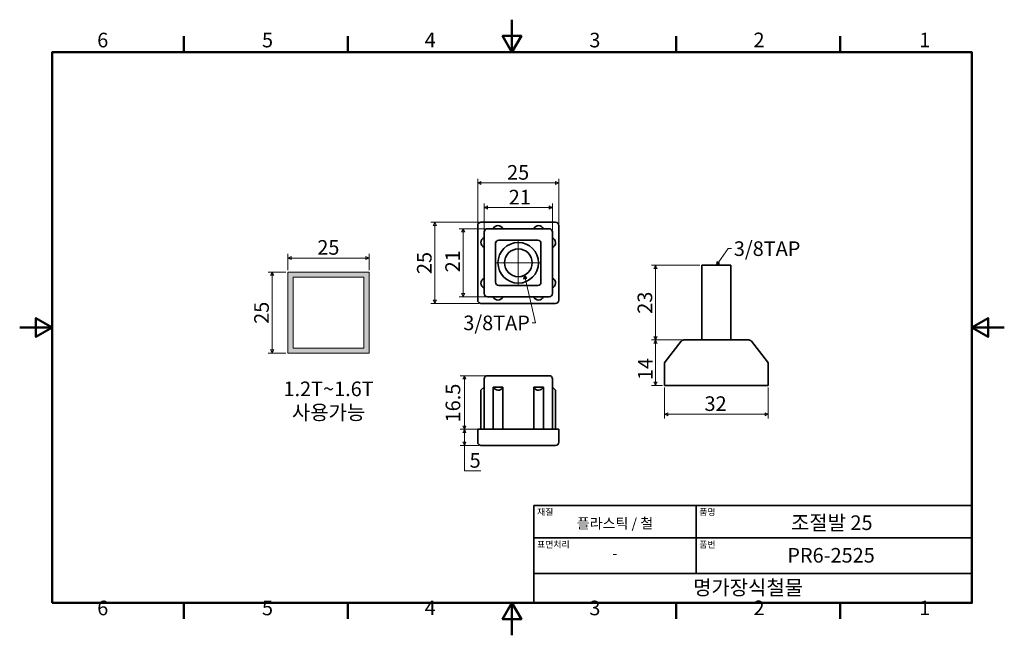
# Model space of a CAD drawing. Units: millimetres. Extents: x 0 to 303, y 0 to 190.
import ezdxf

# ---------------------------------------------------------------- set-up
doc = ezdxf.new("R2010")
doc.units = ezdxf.units.MM
doc.layers.get('0').update_dxf_attribs({"color": 3, "true_color": 0x00ff00})
doc.layers.add('MGJS  중심 표식(ISO)', color=30, linetype='Continuous', lineweight=18, true_color=0xff8000)
for name, color, linetype, lineweight in [('MGJS 치수(ISO)', 7, 'Continuous', 18), ('경계(ISO)', 7, 'Continuous', 50), ('기호(ISO)', 7, 'Continuous', 18), ('스케치 형상(ISO)', 7, 'Continuous', 18), ('외형선(ISO)', 7, 'Continuous', 35), ('제목(ISO)', 7, 'Continuous', 35), ('해치 (ISO)', 7, 'Continuous', 5)]:
    doc.layers.add(name, color=color, linetype=linetype, lineweight=lineweight)
doc.styles.add('MGJS 텍스트', font='NanumGothic.ttf')
doc.styles.add('주 문자 (ISO)', font='NanumGothic.ttf')
doc.dimstyles.new('MGJS', dxfattribs={"dimtxt": 4.5, "dimasz": 1, "dimexe": 1.25, "dimexo": 0.625, "dimtad": 1, "dimtoh": 1, "dimdec": 1, "dimrnd": 1e-08, "dimdsep": 46, "dimtxsty": 'MGJS 텍스트', "dimblk": 'Filled-1', "dimcen": 0.09, "dimclrd": 250, "dimclre": 250, "dimclrt": 256, "dimadec": 0, "dimazin": 1, "dimtfac": 0.7, "dimtdec": 1, "dimtmove": 0, "dimatfit": 3, "dimfxl": 1, "dimtolj": 1, "dimlwd": -1, "dimlwe": -1, "dimarcsym": 0})
doc.dimstyles.new('기본값 - 방법 1b (ISO)$7', dxfattribs={"dimtxt": 4.5, "dimasz": 1, "dimexe": 3.175, "dimexo": 0, "dimgap": 0.762, "dimtad": 1, "dimtoh": 1, "dimrnd": 1e-08, "dimtxsty": '주 문자 (ISO)', "dimcen": 0.09, "dimdle": 10, "dimclrd": 7, "dimclre": 256, "dimclrt": 256, "dimazin": 2, "dimtfac": 0.777778, "dimtmove": 0, "dimatfit": 3, "dimldrblk": 'Filled-1', "dimfxl": 1, "dimtolj": 1, "dimlwd": -1, "dimlwe": -1, "dimarcsym": 0})

# ---------------------------------------------------------------- blocks, each defined once
blk = doc.blocks.new('경계 Default Border')
at = {"layer": '경계(ISO)'}
for p, q in [((50.57, 179.65), (50.57, 184.55)), ((101.15, 179.65), (101.15, 184.55)), ((202.3, 179.65), (202.3, 184.55)), ((252.88, 179.65), (252.88, 184.55)), ((50.57, 10), (50.57, 5.1)), ((101.15, 10), (101.15, 5.1)), ((202.3, 10), (202.3, 5.1)), ((252.88, 10), (252.88, 5.1))]:
    blk.add_line(p, q, dxfattribs=at)
at = {"layer": '경계(ISO)', "flags": 128}
for points in [[(151.72, 189.65), (151.72, 179.65), (148.84, 184.65), (154.61, 184.65), (151.72, 179.65)], [(10, 10), (10, 179.65), (293.45, 179.65), (293.45, 10), (10, 10)], [(0, 94.83), (10, 94.83), (5, 97.71), (5, 91.94), (10, 94.83)], [(303.45, 94.83), (293.45, 94.83), (298.45, 97.71), (298.45, 91.94), (293.45, 94.83)], [(151.72, 0), (151.72, 10), (148.84, 5), (154.61, 5), (151.72, 10)]]:
    blk.add_lwpolyline(points, dxfattribs=at)
at = {"layer": '경계(ISO)', "char_height": 4.5, "attachment_point": 7, "style": 'MGJS 텍스트'}
for s, insert in [('6', (23.89, 179.73)), ('5', (74.67, 179.73)), ('4', (124.82, 179.77)), ('3', (175.57, 179.72)), ('2', (226.15, 179.77)), ('1', (277.24, 179.77)), ('6', (23.89, 4.77)), ('5', (74.67, 4.77)), ('4', (124.82, 4.81)), ('3', (175.57, 4.77)), ('2', (226.15, 4.81)), ('1', (277.24, 4.81))]:
    blk.add_mtext(s, dxfattribs=dict(at, insert=insert))
blk = doc.blocks.new('제목 블록 ISO')
at = {"layer": '제목(ISO)'}
for p, q in [((71, 133), (71, 112)), ((71, 133), (206, 133)), ((121, 133), (121, 112)), ((206, 133), (206, 112)), ((71, 123), (206, 123)), ((71, 112), (206, 112)), ((71, 112), (71, 103)), ((206, 112), (206, 103)), ((206, 103), (71, 103))]:
    blk.add_line(p, q, dxfattribs=at)
at = {"layer": '제목(ISO)', "style": '주 문자 (ISO)'}
for s, insert, char_height, attachment_point in [('\\f나눔고딕|b0|i0;\\H2.0000;재질', (72, 132), 2, 1), ('\\f나눔고딕|b0|i0;\\H2.0000;품명', (122, 132), 2, 1), ('\\f나눔고딕|b0|i0;\\H3.1700;플라스틱 / 철', (96, 127.5), 3.17, 5), ('\\f나눔고딕|b0|i0;\\H2.0000;표면처리', (72, 122), 2, 1), ('\\f나눔고딕|b0|i0;\\H2.0000;품번', (122, 122), 2, 1), ('\\f나눔고딕|b0|i0;\\H3.1700;-', (96, 118.28), 3.17, 5)]:
    blk.add_mtext(s, dxfattribs=dict(at, insert=insert, char_height=char_height, attachment_point=attachment_point))
for tag, p in [('제목_001', (150.26, 125.44)), ('부품_번호_001', (149.13, 115.4)), ('회사_001', (120.08, 105.45))]:
    blk.add_attdef(tag, p, '', height=4.5, dxfattribs=at)
blk = doc.blocks.new('Filled-1')
at = {"color": 0}
for p, q in [((0, 0), (-1, 0.5)), ((-1, 0.5), (-1, -0.5)), ((-1, 0), (0, 0)), ((-1, -0.5), (0, 0))]:
    blk.add_line(p, q, dxfattribs=at)
at = {"color": 0, "flags": 128}
blk.add_lwpolyline([(-1, -0.5), (0, 0), (-1, 0.5), (-1, -0.5)], dxfattribs=at)
at = {"color": 0}
blk.add_solid([(-1, -0.5), (0, 0), (-1, 0.5), (-1, -0.5)], dxfattribs=at)
blk = doc.blocks.new('*D7')
at = {"layer": 'Defpoints', "color": 0, "transparency": 16777216}
for p in [(77.8, 111.91), (82.69, 111.91), (82.69, 86.91)]:
    blk.add_point(p, dxfattribs=at)
at = {"layer": 'MGJS 치수(ISO)', "color": 250, "true_color": 0x0f0f0f, "transparency": 16777216}
for p, q in [((82.06, 111.91), (76.55, 111.91)), ((77.8, 87.91), (77.8, 110.91)), ((82.06, 86.91), (76.55, 86.91))]:
    blk.add_line(p, q, dxfattribs=at)
for p, rotation in [((77.8, 111.91), 90), ((77.8, 86.91), 270)]:
    blk.add_blockref('Filled-1', p, dxfattribs=dict(at, rotation=rotation))
at = {"layer": 'MGJS 치수(ISO)', "transparency": 16777216, "insert": (72.28, 95.94), "char_height": 4.5, "attachment_point": 1, "rotation": 90, "style": 'MGJS 텍스트'}
blk.add_mtext('\\A1;25', dxfattribs=at)
blk = doc.blocks.new('*D8')
at = {"layer": 'Defpoints', "color": 0, "transparency": 16777216}
for p in [(107.69, 116.23), (82.69, 111.91), (107.69, 111.91)]:
    blk.add_point(p, dxfattribs=at)
at = {"layer": 'MGJS 치수(ISO)', "color": 250, "true_color": 0x0f0f0f, "transparency": 16777216}
for p, q in [((82.69, 112.53), (82.69, 117.48)), ((83.69, 116.23), (106.69, 116.23)), ((107.69, 112.53), (107.69, 117.48))]:
    blk.add_line(p, q, dxfattribs=at)
at = {"layer": 'MGJS 치수(ISO)', "color": 250, "true_color": 0x0f0f0f, "transparency": 16777216, "rotation": 180}
blk.add_blockref('Filled-1', (82.69, 116.23), dxfattribs=at)
at = {"layer": 'MGJS 치수(ISO)', "color": 250, "true_color": 0x0f0f0f, "transparency": 16777216}
blk.add_blockref('Filled-1', (107.69, 116.23), dxfattribs=at)
at = {"layer": 'MGJS 치수(ISO)', "transparency": 16777216, "insert": (91.72, 121.75), "char_height": 4.5, "attachment_point": 1, "style": 'MGJS 텍스트'}
blk.add_mtext('\\A1;25', dxfattribs=at)
blk = doc.blocks.new('*D9')
at = {"layer": 'Defpoints', "color": 0, "transparency": 16777216}
for p in [(142.16, 127.26), (127.96, 102.26), (142.16, 102.26)]:
    blk.add_point(p, dxfattribs=at)
at = {"layer": 'MGJS 치수(ISO)', "color": 250, "true_color": 0x0f0f0f, "transparency": 16777216}
for p, q in [((141.54, 127.26), (126.71, 127.26)), ((127.96, 126.26), (127.96, 103.26)), ((141.54, 102.26), (126.71, 102.26))]:
    blk.add_line(p, q, dxfattribs=at)
for p, rotation in [((127.96, 127.26), 90), ((127.96, 102.26), 270)]:
    blk.add_blockref('Filled-1', p, dxfattribs=dict(at, rotation=rotation))
at = {"layer": 'MGJS 치수(ISO)', "transparency": 16777216, "insert": (122.44, 111.29), "char_height": 4.5, "attachment_point": 1, "rotation": 90, "style": 'MGJS 텍스트'}
blk.add_mtext('\\A1;25', dxfattribs=at)
blk = doc.blocks.new('*D10')
at = {"layer": 'Defpoints', "color": 0, "transparency": 16777216}
for p in [(166.16, 139.35), (141.16, 126.26), (166.16, 126.26)]:
    blk.add_point(p, dxfattribs=at)
at = {"layer": 'MGJS 치수(ISO)', "color": 250, "true_color": 0x0f0f0f, "transparency": 16777216}
for p, q in [((141.16, 126.88), (141.16, 140.6)), ((166.16, 126.88), (166.16, 140.6)), ((142.16, 139.35), (165.16, 139.35))]:
    blk.add_line(p, q, dxfattribs=at)
at = {"layer": 'MGJS 치수(ISO)', "color": 250, "true_color": 0x0f0f0f, "transparency": 16777216, "rotation": 180}
blk.add_blockref('Filled-1', (141.16, 139.35), dxfattribs=at)
at = {"layer": 'MGJS 치수(ISO)', "color": 250, "true_color": 0x0f0f0f, "transparency": 16777216}
blk.add_blockref('Filled-1', (166.16, 139.35), dxfattribs=at)
at = {"layer": 'MGJS 치수(ISO)', "transparency": 16777216, "insert": (150.2, 144.87), "char_height": 4.5, "attachment_point": 1, "style": 'MGJS 텍스트'}
blk.add_mtext('\\A1;25', dxfattribs=at)
blk = doc.blocks.new('*D11')
at = {"layer": 'Defpoints', "color": 0, "transparency": 16777216}
for p in [(137.04, 79.98), (144.16, 79.98), (142.16, 63.48)]:
    blk.add_point(p, dxfattribs=at)
at = {"layer": 'MGJS 치수(ISO)', "color": 250, "true_color": 0x0f0f0f, "transparency": 16777216}
for p, q in [((143.54, 79.98), (135.79, 79.98)), ((137.04, 64.48), (137.04, 78.98)), ((141.54, 63.48), (135.79, 63.48))]:
    blk.add_line(p, q, dxfattribs=at)
for p, rotation in [((137.04, 79.98), 90), ((137.04, 63.48), 270)]:
    blk.add_blockref('Filled-1', p, dxfattribs=dict(at, rotation=rotation))
at = {"layer": 'MGJS 치수(ISO)', "transparency": 16777216, "insert": (131.28, 65.59), "char_height": 4.5, "attachment_point": 1, "rotation": 90, "style": 'MGJS 텍스트'}
blk.add_mtext('\\A1;16.5', dxfattribs=at)
blk = doc.blocks.new('*D12')
at = {"layer": 'Defpoints', "color": 0, "transparency": 16777216}
for p in [(137.04, 63.48), (142.16, 63.48), (142.16, 58.48)]:
    blk.add_point(p, dxfattribs=at)
at = {"layer": 'MGJS 치수(ISO)', "color": 250, "true_color": 0x0f0f0f, "transparency": 16777216}
for p, q in [((141.54, 63.48), (135.79, 63.48)), ((137.04, 59.48), (137.04, 62.48)), ((141.54, 58.48), (135.79, 58.48)), ((137.04, 50.67), (137.04, 58.48)), ((142.07, 50.67), (137.04, 50.67))]:
    blk.add_line(p, q, dxfattribs=at)
for p, rotation in [((137.04, 63.48), 90), ((137.04, 58.48), 270)]:
    blk.add_blockref('Filled-1', p, dxfattribs=dict(at, rotation=rotation))
at = {"layer": 'MGJS 치수(ISO)', "transparency": 16777216, "insert": (138.66, 56.14), "char_height": 4.5, "attachment_point": 1, "style": 'MGJS 텍스트'}
blk.add_mtext('\\A1;5', dxfattribs=at)
blk = doc.blocks.new('*D13')
at = {"layer": 'Defpoints', "color": 0, "transparency": 16777216}
for p in [(195.96, 113.98), (210.21, 113.98), (204.7, 90.98)]:
    blk.add_point(p, dxfattribs=at)
at = {"layer": 'MGJS 치수(ISO)', "color": 250, "true_color": 0x0f0f0f, "transparency": 16777216}
for p, q in [((209.58, 113.98), (194.71, 113.98)), ((195.96, 91.98), (195.96, 112.98)), ((204.07, 90.98), (194.71, 90.98))]:
    blk.add_line(p, q, dxfattribs=at)
for p, rotation in [((195.96, 113.98), 90), ((195.96, 90.98), 270)]:
    blk.add_blockref('Filled-1', p, dxfattribs=dict(at, rotation=rotation))
at = {"layer": 'MGJS 치수(ISO)', "transparency": 16777216, "insert": (190.43, 99.06), "char_height": 4.5, "attachment_point": 1, "rotation": 90, "style": 'MGJS 텍스트'}
blk.add_mtext('\\A1;23', dxfattribs=at)
blk = doc.blocks.new('*D14')
at = {"layer": 'Defpoints', "color": 0, "transparency": 16777216}
for p in [(204.7, 90.98), (195.96, 76.98), (198.71, 76.98)]:
    blk.add_point(p, dxfattribs=at)
at = {"layer": 'MGJS 치수(ISO)', "color": 250, "true_color": 0x0f0f0f, "transparency": 16777216}
for p, q in [((204.07, 90.98), (194.71, 90.98)), ((195.96, 89.98), (195.96, 77.98)), ((198.08, 76.98), (194.71, 76.98))]:
    blk.add_line(p, q, dxfattribs=at)
for p, rotation in [((195.96, 90.98), 90), ((195.96, 76.98), 270)]:
    blk.add_blockref('Filled-1', p, dxfattribs=dict(at, rotation=rotation))
at = {"layer": 'MGJS 치수(ISO)', "transparency": 16777216, "insert": (190.53, 78.63), "char_height": 4.5, "attachment_point": 1, "rotation": 90, "style": 'MGJS 텍스트'}
blk.add_mtext('\\A1;14', dxfattribs=at)
blk = doc.blocks.new('*D15')
at = {"layer": 'Defpoints', "color": 0, "transparency": 16777216}
for p in [(198.71, 76.98), (230.71, 76.98), (230.71, 68.08)]:
    blk.add_point(p, dxfattribs=at)
at = {"layer": 'MGJS 치수(ISO)', "color": 250, "true_color": 0x0f0f0f, "transparency": 16777216}
for p, q in [((198.71, 76.36), (198.71, 66.83)), ((230.71, 76.36), (230.71, 66.83)), ((199.71, 68.08), (229.71, 68.08))]:
    blk.add_line(p, q, dxfattribs=at)
at = {"layer": 'MGJS 치수(ISO)', "color": 250, "true_color": 0x0f0f0f, "transparency": 16777216, "rotation": 180}
blk.add_blockref('Filled-1', (198.71, 68.08), dxfattribs=at)
at = {"layer": 'MGJS 치수(ISO)', "color": 250, "true_color": 0x0f0f0f, "transparency": 16777216}
blk.add_blockref('Filled-1', (230.71, 68.08), dxfattribs=at)
at = {"layer": 'MGJS 치수(ISO)', "transparency": 16777216, "insert": (211.06, 73.62), "char_height": 4.5, "attachment_point": 1, "style": 'MGJS 텍스트'}
blk.add_mtext('\\A1;32', dxfattribs=at)
blk = doc.blocks.new('*D16')
at = {"layer": 'Defpoints', "color": 0, "transparency": 16777216}
for p in [(164.16, 131.76), (143.16, 124.26), (164.16, 124.26)]:
    blk.add_point(p, dxfattribs=at)
at = {"layer": 'MGJS 치수(ISO)', "color": 250, "true_color": 0x0f0f0f, "transparency": 16777216}
for p, q in [((143.16, 124.88), (143.16, 133.01)), ((144.16, 131.76), (163.16, 131.76)), ((164.16, 124.88), (164.16, 133.01))]:
    blk.add_line(p, q, dxfattribs=at)
at = {"layer": 'MGJS 치수(ISO)', "color": 250, "true_color": 0x0f0f0f, "transparency": 16777216, "rotation": 180}
blk.add_blockref('Filled-1', (143.16, 131.76), dxfattribs=at)
at = {"layer": 'MGJS 치수(ISO)', "color": 250, "true_color": 0x0f0f0f, "transparency": 16777216}
blk.add_blockref('Filled-1', (164.16, 131.76), dxfattribs=at)
at = {"layer": 'MGJS 치수(ISO)', "transparency": 16777216, "insert": (150.72, 137.24), "char_height": 4.5, "attachment_point": 1, "style": 'MGJS 텍스트'}
blk.add_mtext('\\A1;21', dxfattribs=at)
blk = doc.blocks.new('*D17')
at = {"layer": 'Defpoints', "color": 0, "transparency": 16777216}
for p in [(144.16, 125.26), (136.66, 104.26), (144.16, 104.26)]:
    blk.add_point(p, dxfattribs=at)
at = {"layer": 'MGJS 치수(ISO)', "color": 250, "true_color": 0x0f0f0f, "transparency": 16777216}
for p, q in [((143.54, 125.26), (135.41, 125.26)), ((136.66, 124.26), (136.66, 105.26)), ((143.54, 104.26), (135.41, 104.26))]:
    blk.add_line(p, q, dxfattribs=at)
for p, rotation in [((136.66, 125.26), 90), ((136.66, 104.26), 270)]:
    blk.add_blockref('Filled-1', p, dxfattribs=dict(at, rotation=rotation))
at = {"layer": 'MGJS 치수(ISO)', "transparency": 16777216, "insert": (131.18, 111.82), "char_height": 4.5, "attachment_point": 1, "rotation": 90, "style": 'MGJS 텍스트'}
blk.add_mtext('\\A1;21', dxfattribs=at)

msp = doc.modelspace()

# ---------------------------------------------------------------- hatches: boundary and pattern name
at = {"layer": '해치 (ISO)', "true_color": 0xc0c0c0}
h = msp.add_hatch(color=9, dxfattribs=at)
h.paths.add_polyline_path([(106.09, 110.31), (106.09, 88.51), (84.29, 88.51), (84.29, 110.31)], flags=0)
h.paths.add_polyline_path([(107.69, 111.91), (107.69, 86.91), (82.69, 86.91), (82.69, 111.91)])

# ---------------------------------------------------------------- linework, layer by layer
at = {"layer": 'MGJS  중심 표식(ISO)', "linetype": 'Continuous'}
for p, q in [((153.66, 121.54), (153.66, 107.98)), ((160.45, 114.76), (146.88, 114.76))]:
    msp.add_line(p, q, dxfattribs=at)
at = {"layer": '스케치 형상(ISO)'}
for p, q in [((82.69, 111.91), (107.69, 111.91)), ((82.69, 86.91), (82.69, 111.91)), ((106.09, 110.31), (84.29, 110.31)), ((84.29, 110.31), (84.29, 88.51)), ((106.09, 88.51), (106.09, 110.31)), ((107.69, 111.91), (107.69, 86.91)), ((84.29, 88.51), (106.09, 88.51)), ((107.69, 86.91), (82.69, 86.91))]:
    msp.add_line(p, q, dxfattribs=at)
at = {"layer": '외형선(ISO)'}
for p, q in [((141.16, 126.26), (141.16, 103.26)), ((165.16, 127.26), (142.16, 127.26)), ((163.16, 125.26), (144.16, 125.26)), ((166.16, 103.26), (166.16, 126.26)), ((143.16, 124.26), (143.16, 105.26)), ((147.66, 121.76), (159.66, 121.76)), ((164.16, 105.26), (164.16, 124.26)), ((146.66, 108.76), (146.66, 120.76)), ((160.66, 120.76), (160.66, 108.76)), ((219.21, 113.98), (210.21, 113.98)), ((210.21, 90.98), (210.21, 113.98)), ((219.21, 90.98), (219.21, 113.98)), ((159.66, 107.76), (147.66, 107.76)), ((144.16, 104.26), (163.16, 104.26)), ((142.16, 102.26), (165.16, 102.26)), ((203.91, 90.6), (198.92, 84.25)), ((204.7, 90.98), (224.72, 90.98)), ((225.51, 90.6), (230.5, 84.25)), ((198.71, 76.98), (198.71, 83.64)), ((230.71, 76.98), (230.71, 83.64)), ((143.16, 78.98), (143.16, 63.48)), ((163.16, 79.98), (144.16, 79.98)), ((164.16, 63.48), (164.16, 78.98)), ((142.16, 75.48), (143.16, 76.48)), ((145.91, 63.48), (145.91, 76.48)), ((145.91, 76.48), (148.91, 76.48)), ((148.91, 76.48), (148.91, 63.48)), ((158.41, 63.48), (158.41, 76.48)), ((158.41, 76.48), (161.41, 76.48)), ((161.41, 76.48), (161.41, 63.48)), ((164.16, 76.48), (165.16, 75.48)), ((230.71, 76.98), (198.71, 76.98)), ((142.16, 63.48), (142.16, 75.48)), ((165.16, 75.48), (165.16, 63.48)), ((141.16, 63.48), (141.16, 59.48)), ((141.16, 63.48), (142.16, 63.48)), ((142.16, 63.48), (165.16, 63.48)), ((165.16, 63.48), (166.16, 63.48)), ((166.16, 59.48), (166.16, 63.48)), ((142.16, 58.48), (165.16, 58.48))]:
    msp.add_line(p, q, dxfattribs=at)
for radius in [6.25, 4.28]:
    msp.add_circle((153.66, 114.76), radius, dxfattribs=at)
for centre, radius, start, end in [((142.16, 126.26), 1, 90, 180), ((144.16, 124.26), 1, 90, 180), ((147.46, 124.56), 1.7, 93.3623, 155.7924), ((147.36, 124.56), 1.7, 24.3157, 90), ((159.96, 124.56), 1.7, 90, 155.6843), ((159.86, 124.56), 1.7, 24.2076, 86.6377), ((163.16, 124.26), 1, 0, 90), ((165.16, 126.26), 1, 0, 90), ((143.86, 120.96), 1.7, 114.2076, 176.6377), ((147.66, 120.76), 1, 90, 180), ((159.66, 120.76), 1, 0, 90), ((163.47, 120.96), 1.7, 3.3623, 65.7924), ((143.86, 121.06), 1.7, 180, 245.6843), ((163.46, 121.06), 1.7, 294.3157, 0), ((143.86, 108.46), 1.7, 114.3157, 180), ((163.46, 108.46), 1.7, 0, 65.6843), ((143.86, 108.56), 1.7, 183.3623, 245.7924), ((147.66, 108.76), 1, 180, 270), ((159.66, 108.76), 1, 270, 0), ((163.47, 108.56), 1.7, 294.2076, 356.6377), ((142.16, 103.26), 1, 180, 270), ((144.16, 105.26), 1, 180, 270), ((147.46, 104.96), 1.7, 204.2076, 266.6377), ((147.36, 104.96), 1.7, 270, 335.6843), ((159.96, 104.96), 1.7, 204.3157, 270), ((159.86, 104.96), 1.7, 273.3623, 335.7924), ((163.16, 105.26), 1, 270, 0), ((165.16, 103.26), 1, 270, 0), ((204.7, 89.98), 1, 90, 141.8428), ((224.72, 89.98), 1, 38.1572, 90), ((199.71, 83.64), 1, 141.8428, 180), ((229.71, 83.64), 1, 0, 38.1572), ((144.16, 78.98), 1, 90, 180), ((163.16, 78.98), 1, 0, 90), ((147.46, 77.18), 1.7, 204.2076, 266.6377), ((147.36, 77.18), 1.7, 270, 335.6843), ((159.96, 77.18), 1.7, 204.3157, 270), ((159.86, 77.18), 1.7, 273.3623, 335.7924), ((142.16, 59.48), 1, 180, 270), ((165.16, 59.48), 1, 270, 0)]:
    msp.add_arc(centre, radius, start, end, dxfattribs=at)

# ---------------------------------------------------------------- block references
msp.add_blockref('경계 Default Border', (0, 0))
msp.add_blockref('제목 블록 ISO', (87.45, -93)).add_auto_attribs({'제목_001': '조절발 25', '부품_번호_001': 'PR6-2525', '회사_001': '명가장식철물'})

# ---------------------------------------------------------------- texts
at = {"layer": '기호(ISO)', "char_height": 4.5, "width": 20.8321, "style": '주 문자 (ISO)'}
for insert, attachment_point in [((220.09, 121.37), 1), ((157.23, 98.5), 3)]:
    msp.add_mtext('{3/8TAP}', dxfattribs=dict(at, insert=insert, attachment_point=attachment_point))
at = {"layer": '기호(ISO)', "insert": (95.19, 71.71), "char_height": 4.5, "attachment_point": 5, "line_spacing_factor": 0.967965, "style": '주 문자 (ISO)'}
msp.add_mtext('1.2T~1.6T\\P사용가능', dxfattribs=at)

# ---------------------------------------------------------------- dimensions: what is measured, and where the dimension line sits
at = {"layer": 'MGJS 치수(ISO)', "color": 250, "true_color": 0x0f0f0f}
for base, p1, p2, angle, override, picture, middle in [((166.16, 139.35), (141.16, 126.26), (166.16, 126.26), 180, {"dimtoh": 0, "dimdec": 1, "dimtp": 0, "dimtm": 0, "dimtdec": 1, "dimtofl": 0, "dimatfit": 1}, '*D10', (153.66, 139.35)), ((164.16, 131.76), (143.16, 124.26), (164.16, 124.26), 180, {"dimtoh": 0, "dimdec": 1, "dimtp": 0, "dimtm": 0, "dimtdec": 1, "dimtofl": 0, "dimatfit": 1}, '*D16', (153.66, 131.76)), ((127.96, 102.26), (142.16, 127.26), (142.16, 102.26), 90, {"dimtoh": 0, "dimdec": 1, "dimtp": 0, "dimtm": 0, "dimtdec": 1, "dimtofl": 0, "dimatfit": 1}, '*D9', (127.96, 114.76)), ((136.66, 104.26), (144.16, 125.26), (144.16, 104.26), 90, {"dimtoh": 0, "dimdec": 1, "dimtp": 0, "dimtm": 0, "dimtdec": 1, "dimtofl": 0, "dimatfit": 1}, '*D17', (136.66, 114.76)), ((107.69, 116.23), (82.69, 111.91), (107.69, 111.91), 180, {"dimtoh": 0, "dimdec": 1, "dimtp": 0, "dimtm": 0, "dimtdec": 1, "dimtofl": 0, "dimatfit": 1}, '*D8', (95.19, 116.23)), ((195.96, 113.98), (204.7, 90.98), (210.21, 113.98), 90, {"dimtoh": 0, "dimdec": 1, "dimtp": 0, "dimtm": 0, "dimtdec": 1, "dimtofl": 0, "dimatfit": 1}, '*D13', (195.96, 102.48)), ((77.8, 111.91), (82.69, 86.91), (82.69, 111.91), 90, {"dimtoh": 0, "dimdec": 1, "dimtp": 0, "dimtm": 0, "dimtdec": 1, "dimtofl": 0, "dimatfit": 1}, '*D7', (77.8, 99.41)), ((195.96, 76.98), (204.7, 90.98), (198.71, 76.98), 270, {"dimtoh": 0, "dimdec": 1, "dimtp": 0, "dimtm": 0, "dimtdec": 1, "dimtofl": 0, "dimatfit": 1}, '*D14', (195.96, 81.97)), ((137.04, 79.98), (142.16, 63.48), (144.16, 79.98), 270, {"dimtoh": 0, "dimdec": 1, "dimtp": 0, "dimtm": 0, "dimtdec": 1, "dimtofl": 0, "dimatfit": 1}, '*D11', (137.04, 71.73)), ((137.04, 63.48), (142.16, 58.48), (142.16, 63.48), 270, {"dimtih": 1, "dimtoh": 1, "dimdec": 1, "dimtp": 0, "dimtm": 0, "dimtdec": 1, "dimtofl": 0, "dimtmove": 1, "dimatfit": 2}, '*D12', (137.22, 50.67))]:
    dim = msp.add_linear_dim(base=base, p1=p1, p2=p2, angle=angle, dimstyle='MGJS', override=override, dxfattribs=at)
    dim.commit()
    dim.dimension.update_dxf_attribs({"geometry": picture, "text_midpoint": middle, "dimtype": 160})
dim = msp.add_linear_dim(base=(230.71, 68.08), p1=(198.71, 76.98), p2=(230.71, 76.98), dimstyle='MGJS', override={"dimtoh": 0, "dimdec": 1, "dimtp": 0, "dimtm": 0, "dimtdec": 1, "dimtofl": 0, "dimatfit": 1}, dxfattribs=at)
dim.commit()
dim.dimension.update_dxf_attribs({"geometry": '*D15', "text_midpoint": (214.46, 68.08), "dimtype": 160})

# ---------------------------------------------------------------- leaders
at = {"layer": '기호(ISO)', "color": 7, "annotation_type": 0, "has_hookline": 1, "text_width": 21.52}
for points, hookline_direction in [([(214.74, 113.98), (218.33, 119.12), (219.33, 119.12)], 0), ([(155.58, 110.93), (158.99, 96.25), (157.99, 96.25)], 1)]:
    msp.add_leader(points, dimstyle='기본값 - 방법 1b (ISO)$7', override={"dimtad": 0}, dxfattribs=dict(at, hookline_direction=hookline_direction))

doc.saveas('drawing.dxf')
